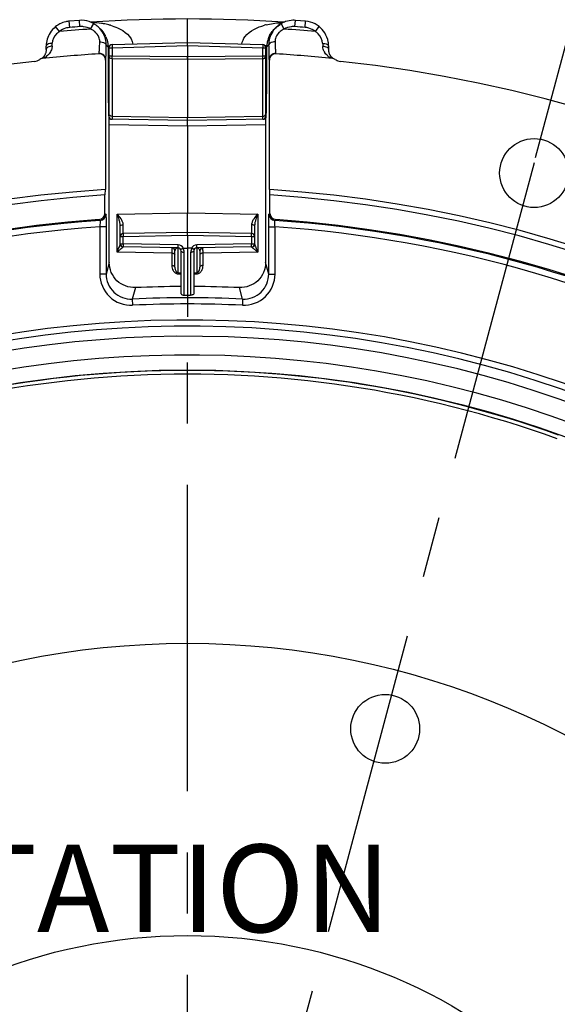
# Model space of a CAD drawing. Units: millimetres. Extents: x 0 to 594, y 0 to 420.
# Drawn here: x 459 to 481, y 279 to 318 of the extents above; entities that cross this region are included whole.
import ezdxf
from ezdxf.enums import TextEntityAlignment as Align

# ---------------------------------------------------------------- set-up
doc = ezdxf.new("R2010")
doc.units = ezdxf.units.MM
doc.header["$LTSCALE"] = 32.67
doc.linetypes.add('CENTER', pattern=[0.6, 0.375, -0.075, 0.075, -0.075])
doc.layers.get('0').update_dxf_attribs({"linetype": 'CONTINUOUS'})
doc.layers.add('7_ALL_FEATURES', color=7, linetype='CONTINUOUS')
doc.layers.add('DEFAULT_1', color=7, linetype='CENTER')
doc.styles.get("Standard").update_dxf_attribs({"font": 'txt', "width": 0.85})
doc.styles.add('TEXTSTYLE_5', font='gdt', dxfattribs={"width": 0.85})
doc.styles.add('TEXTSTYLE_6', font='txt', dxfattribs={"width": 0.6})
doc.dimstyles.new('DIMSTYLE_1', dxfattribs={"dimtxt": 3.5, "dimasz": 3.5, "dimexe": 0.18, "dimexo": 0.0625, "dimgap": 0.09, "dimtad": 0, "dimtih": 1, "dimtoh": 1, "dimdec": 1, "dimlfac": 4, "dimdsep": 46, "dimtxsty": 'STANDARD', "dimblk": '_FILLED', "dimblk1": '_FILLED', "dimblk2": '_FILLED', "dimcen": 0.09, "dimclrt": 5, "dimadec": 0, "dimazin": 0, "dimtp": 0.1, "dimtm": 0.1, "dimtfac": 1, "dimtdec": 1, "dimtofl": 0, "dimtmove": 0, "dimatfit": 3, "dimldrblk": '_FILLED', "dimfxl": 1, "dimtolj": 1, "dimarcsym": 0})
doc.dimstyles.new('DIMSTYLE_4', dxfattribs={"dimtxt": 3.5, "dimasz": 3.5, "dimexe": 0.18, "dimexo": 0.0625, "dimgap": 0.09, "dimtad": 1, "dimdec": 4, "dimlfac": 4, "dimdsep": 46, "dimtxsty": 'STANDARD', "dimblk": '_FILLED', "dimblk1": '_FILLED', "dimblk2": '_FILLED', "dimcen": 0.09, "dimclrt": 5, "dimadec": 0, "dimazin": 0, "dimtp": 0.0001, "dimtm": 0.0001, "dimtfac": 1, "dimtdec": 4, "dimtofl": 0, "dimtmove": 0, "dimatfit": 3, "dimldrblk": '_FILLED', "dimfxl": 1, "dimtolj": 1, "dimarcsym": 0})
doc.dimstyles.new('DIMSTYLE_6', dxfattribs={"dimtxt": 3.5, "dimasz": 3.5, "dimexe": 0.18, "dimexo": 0.0625, "dimgap": 0.09, "dimtad": 1, "dimtih": 1, "dimtoh": 1, "dimdec": 4, "dimlfac": 4, "dimdsep": 46, "dimtxsty": 'STANDARD', "dimblk": '_FILLED', "dimblk1": '_FILLED', "dimblk2": '_FILLED', "dimcen": 0.09, "dimclrt": 5, "dimadec": 0, "dimazin": 0, "dimtol": 1, "dimtm": 0.127, "dimtfac": 0.6, "dimtdec": 4, "dimtofl": 0, "dimtmove": 0, "dimatfit": 3, "dimldrblk": '_FILLED', "dimfxl": 1, "dimtolj": 1, "dimarcsym": 0})
doc.dimstyles.new('DIMSTYLE_8', dxfattribs={"dimtxt": 3.5, "dimasz": 3.5, "dimexe": 0.18, "dimexo": 0.0625, "dimgap": 0.09, "dimtad": 1, "dimdec": 0, "dimlfac": 4, "dimdsep": 46, "dimtxsty": 'STANDARD', "dimblk": '_FILLED', "dimblk1": '_FILLED', "dimblk2": '_FILLED', "dimcen": 0.09, "dimclrt": 5, "dimadec": 0, "dimazin": 0, "dimtfac": 1, "dimtdec": 0, "dimtofl": 0, "dimtmove": 0, "dimatfit": 3, "dimldrblk": '_FILLED', "dimfxl": 1, "dimtolj": 1, "dimarcsym": 0})
doc.dimstyles.new('DIMSTYLE_9', dxfattribs={"dimtxt": 3.5, "dimasz": 3.5, "dimexe": 0.18, "dimexo": 0.0625, "dimgap": 0.09, "dimtad": 1, "dimtih": 1, "dimtoh": 1, "dimdec": 1, "dimlfac": 4, "dimdsep": 46, "dimtxsty": 'STANDARD', "dimblk": '_FILLED', "dimblk1": '_FILLED', "dimblk2": '_FILLED', "dimcen": 0.09, "dimclrt": 5, "dimadec": 0, "dimazin": 0, "dimtfac": 1, "dimtdec": 1, "dimtofl": 0, "dimtmove": 0, "dimatfit": 3, "dimldrblk": '_FILLED', "dimfxl": 1, "dimtolj": 1, "dimarcsym": 0})

# ---------------------------------------------------------------- blocks, each defined once
blk = doc.blocks.new('*D0')
at = {"color": 2, "linetype": 'CONTINUOUS'}
for p, q in [((465.998, 327.631), (465.998, 342.229)), ((479.922, 312.947), (487.026, 339.461))]:
    blk.add_line(p, q, dxfattribs=at)
for start, end in [(88.51458, 90), (75, 76.40072)]:
    blk.add_arc((465.998, 260.984), 79.745, start, end, dxfattribs=at)
for points in [[(469.514, 341.402), (465.998, 340.729), (469.481, 339.903)], [(483.06, 338.115), (486.638, 338.012), (483.417, 339.572)]]:
    blk.add_solid(points, dxfattribs=at)
at = {"color": 5, "linetype": 'CONTINUOUS', "insert": (476.407, 341.797), "char_height": 3.5, "width": 8.28333, "attachment_point": 2, "line_spacing_factor": 0.9}
blk.add_mtext('15\\Fgdt;{\\Fgdt;~}', dxfattribs=at)
blk = doc.blocks.new('_FILLED')
at = {"color": 0, "linetype": 'BYBLOCK'}
blk.add_solid([(0, 0), (-1, 0.214), (-1, -0.214)], dxfattribs=at)
blk = doc.blocks.new('*D19')
at = {"color": 2, "linetype": 'CONTINUOUS'}
for p, q in [((373.979, 279.507), (335.502, 279.507)), ((375.779, 279.507), (373.979, 279.507)), ((415.893, 271.087), (375.779, 279.507))]:
    blk.add_line(p, q, dxfattribs=at)
at = {"color": 2, "linetype": 'CONTINUOUS', "xscale": 3.5, "yscale": 3.5, "zscale": 3.5, "rotation": 348.144924251}
blk.add_blockref('_FILLED', (415.893, 271.087), dxfattribs=at)
at = {"color": 5, "linetype": 'CONTINUOUS', "style": 'TEXTSTYLE_6', "width": 0.6}
for s, p in [(' 0', (364.739, 283.357)), ('-0,127', (369.779, 280.557))]:
    blk.add_text(s, height=2.1, dxfattribs=at).set_placement(p, align=Align.RIGHT)
at = {"color": 5, "linetype": 'CONTINUOUS', "width": 0.85}
blk.add_text('409,58', height=3.5, dxfattribs=at).set_placement((362.219, 281.257), align=Align.RIGHT)
at = {"color": 5, "linetype": 'CONTINUOUS', "style": 'TEXTSTYLE_5'}
blk.add_text('n', height=3.5, dxfattribs=at).set_placement((344.369, 281.257), align=Align.RIGHT)
blk = doc.blocks.new('*D21')
at = {"color": 2, "linetype": 'CONTINUOUS'}
for p, q in [((413.498, 310.269), (413.498, 365.146)), ((518.498, 310.269), (518.498, 365.146)), ((413.498, 363.646), (465.998, 363.646)), ((518.498, 363.646), (465.998, 363.646))]:
    blk.add_line(p, q, dxfattribs=at)
at = {"color": 2, "linetype": 'CONTINUOUS', "xscale": 3.5, "yscale": 3.5, "zscale": 3.5, "rotation": 180}
blk.add_blockref('_FILLED', (413.498, 363.646), dxfattribs=at)
at = {"color": 2, "linetype": 'CONTINUOUS', "xscale": 3.5, "yscale": 3.5, "zscale": 3.5}
blk.add_blockref('_FILLED', (518.498, 363.646), dxfattribs=at)
at = {"color": 5, "linetype": 'CONTINUOUS', "insert": (465.998, 368.021), "char_height": 3.5, "width": 8.925, "attachment_point": 2, "line_spacing_factor": 0.9}
blk.add_mtext('420', dxfattribs=at)
blk = doc.blocks.new('*D27')
at = {"color": 2, "linetype": 'CONTINUOUS'}
for p, q in [((466.123, 326.648), (482.286, 326.648)), ((484.339, 326.648), (517.288, 326.648)), ((519.228, 326.648), (559.408, 326.648)), ((557.908, 326.648), (557.908, 271.109)), ((557.908, 215.569), (557.908, 271.109)), ((505.373, 215.569), (559.408, 215.569))]:
    blk.add_line(p, q, dxfattribs=at)
at = {"color": 2, "linetype": 'CONTINUOUS', "xscale": 3.5, "yscale": 3.5, "zscale": 3.5}
for p, rotation in [((557.908, 326.648), 90), ((557.908, 215.569), 270)]:
    blk.add_blockref('_FILLED', p, dxfattribs=dict(at, rotation=rotation))
at = {"color": 5, "linetype": 'CONTINUOUS', "insert": (553.533, 271.109), "char_height": 3.5, "width": 8.925, "attachment_point": 2, "rotation": 90, "line_spacing_factor": 0.9}
blk.add_mtext('444', dxfattribs=at)
blk = doc.blocks.new('*D30')
at = {"color": 2, "linetype": 'CONTINUOUS'}
for p, q in [((416.904, 232.5), (393.844, 219.315)), ((392.044, 219.315), (364.102, 219.315)), ((393.844, 219.315), (392.044, 219.315))]:
    blk.add_line(p, q, dxfattribs=at)
at = {"color": 2, "linetype": 'CONTINUOUS', "xscale": 3.5, "yscale": 3.5, "zscale": 3.5, "rotation": 29.758572859}
blk.add_blockref('_FILLED', (416.904, 232.5), dxfattribs=at)
at = {"color": 5, "linetype": 'CONTINUOUS', "insert": (387.844, 223.69), "char_height": 3.5, "width": 19.54167, "attachment_point": 3, "line_spacing_factor": 0.9, "style": 'TEXTSTYLE_5'}
blk.add_mtext('{\\Fgdt;n}\\Ftxt;452,4', dxfattribs=at)

msp = doc.modelspace()

# ---------------------------------------------------------------- linework, layer by layer
at = {"color": 7, "linetype": 'CONTINUOUS'}
for p, q in [((461.678666, 318.427669), (461.272335, 318.395896)), ((470.724659, 318.395896), (470.318327, 318.427669)), ((462.513974, 318.088672), (462.439, 318.158305)), ((469.563461, 318.16338), (469.48302, 318.088672)), ((462.982403, 317.456869), (465.998444, 317.543626)), ((465.998497, 317.418639), (465.998497, 317.543626)), ((465.99855, 317.543626), (469.014591, 317.456869)), ((462.860997, 317.331921), (462.860997, 314.596711)), ((465.998497, 317.418639), (465.998497, 316.967643)), ((469.135997, 314.596711), (469.135997, 317.331921)), ((471.647544, 317.240247), (471.646746, 317.262742)), ((471.693292, 317.064003), (471.686256, 317.079301)), ((460.154815, 316.893197), (460.147826, 316.890993)), ((462.720765, 316.838672), (462.720765, 311.661579)), ((465.998497, 316.967643), (465.998497, 316.856783)), ((465.998497, 316.856783), (465.998497, 314.532081)), ((469.276229, 311.661579), (469.276229, 316.838672)), ((462.873497, 308.73942), (462.873497, 314.527275)), ((465.998497, 314.419109), (462.873497, 314.473656)), ((465.998497, 314.419109), (465.998497, 314.532081)), ((469.123497, 314.473656), (465.998497, 314.419109)), ((465.998497, 314.20593), (465.998497, 314.419109)), ((469.123497, 314.527275), (469.123497, 308.73942)), ((465.998497, 314.20593), (465.998497, 310.730777)), ((462.705492, 311.660597), (462.698946, 311.443215)), ((469.298047, 311.443215), (469.291502, 311.660597)), ((462.698946, 310.708862), (462.698946, 311.443215)), ((469.298047, 310.708862), (469.298047, 311.443215)), ((465.998497, 309.944109), (465.998497, 310.730777)), ((463.310997, 309.488857), (463.310997, 310.209804)), ((468.685997, 310.209804), (468.685997, 309.488857)), ((465.998497, 309.944109), (463.433815, 309.899342)), ((468.563178, 309.899342), (465.998497, 309.944109)), ((465.998497, 309.819128), (465.998497, 309.944109)), ((465.998497, 309.819128), (465.998497, 306.569109)), ((465.625706, 309.325616), (463.433815, 309.363876)), ((465.498497, 308.551264), (465.498497, 309.204999)), ((465.748497, 307.488939), (465.748497, 309.200654)), ((465.841097, 309.319715), (465.998497, 309.319109)), ((466.155859, 309.319715), (465.998497, 309.319109)), ((466.248497, 309.200654), (466.248497, 307.488939)), ((468.563178, 309.363876), (466.371286, 309.325616)), ((466.498497, 309.204999), (466.498497, 308.551264))]:
    msp.add_line(p, q, dxfattribs=at)
at = {"color": 9, "linetype": 'CONTINUOUS'}
for p, q in [((461.292699, 318.146726), (461.272335, 318.395896)), ((461.69728, 318.178363), (461.678666, 318.427669)), ((462.128003, 318.080072), (462.252909, 318.296618)), ((469.86899, 318.080072), (469.744055, 318.296669)), ((470.299714, 318.178363), (470.318327, 318.427669)), ((470.704294, 318.146726), (470.724659, 318.395896)), ((460.882564, 317.982686), (460.725498, 318.177136)), ((471.11443, 317.982686), (471.271466, 318.1771)), ((462.455163, 317.088144), (462.466434, 317.100089)), ((462.750026, 317.433378), (462.803935, 317.383239)), ((462.803935, 317.383239), (462.823618, 317.364941)), ((462.822861, 317.403596), (462.885524, 317.406019)), ((462.823596, 317.371365), (462.823618, 316.526854)), ((462.823618, 317.364941), (462.865608, 317.364941)), ((462.860997, 317.331921), (462.983815, 317.331921)), ((462.983815, 317.331921), (465.998497, 317.418639)), ((462.983815, 317.331921), (462.983815, 316.999574)), ((465.998497, 317.418639), (469.013178, 317.331921)), ((469.013178, 316.999574), (469.013178, 317.331921)), ((469.013178, 317.331921), (469.135997, 317.331921)), ((469.174199, 317.403594), (469.111474, 317.406014)), ((469.173375, 317.364941), (469.131385, 317.364941)), ((469.193058, 317.383225), (469.173375, 317.364941)), ((469.246968, 317.433306), (469.193058, 317.383225)), ((469.530559, 317.10009), (469.541831, 317.088144)), ((462.720765, 316.838672), (462.731979, 316.850609)), ((462.983815, 316.999574), (462.860997, 316.999574)), ((465.998497, 316.967643), (462.983815, 316.999574)), ((462.983815, 316.888715), (462.983815, 314.584726)), ((465.998497, 316.856783), (462.983815, 316.888715)), ((469.013178, 316.999574), (465.998497, 316.967643)), ((469.013178, 316.888715), (465.998497, 316.856783)), ((469.135997, 316.999574), (469.013178, 316.999574)), ((469.013178, 314.584726), (469.013178, 316.888715)), ((469.265015, 316.850609), (469.276229, 316.838672)), ((462.823618, 316.526854), (462.860997, 316.526854)), ((469.173375, 316.526854), (469.135997, 316.526854)), ((462.837989, 314.908995), (462.838462, 314.889665)), ((469.158532, 314.889663), (469.159005, 314.909031)), ((462.858528, 314.526684), (462.863756, 314.526891)), ((462.863756, 314.526891), (462.873497, 314.527275)), ((465.998497, 314.532081), (462.983815, 314.584726)), ((462.983815, 314.584726), (462.983815, 314.47173)), ((469.013178, 314.584726), (465.998497, 314.532081)), ((469.013178, 314.47173), (469.013178, 314.584726)), ((469.123497, 314.527275), (469.133237, 314.526891)), ((469.133237, 314.526891), (469.138465, 314.526684)), ((462.873497, 314.260458), (465.998497, 314.20593)), ((465.998497, 314.20593), (469.123497, 314.260459)), ((462.466635, 310.459524), (462.503632, 310.42487)), ((462.698946, 310.708862), (462.736114, 310.67422)), ((463.188178, 310.681723), (465.998497, 310.730777)), ((463.188178, 309.154984), (463.188178, 310.681723)), ((465.998497, 310.730777), (468.808815, 310.681723)), ((468.808815, 310.681723), (468.808815, 309.154984)), ((469.260879, 310.67422), (469.298047, 310.708862)), ((469.493362, 310.42487), (469.530358, 310.459524)), ((462.494728, 310.173663), (462.494728, 308.281725)), ((462.74469, 310.173663), (462.494728, 310.173663)), ((462.74469, 310.173663), (462.74469, 308.281326)), ((469.252304, 308.281337), (469.252304, 310.173663)), ((469.252304, 310.173663), (469.502266, 310.173663)), ((469.502266, 308.281725), (469.502266, 310.173663)), ((463.433815, 309.774361), (463.310997, 309.774361)), ((465.998497, 309.819128), (463.433815, 309.774361)), ((463.433815, 309.488857), (463.433815, 309.774361)), ((468.563178, 309.774361), (465.998497, 309.819128)), ((468.563178, 309.774361), (468.563178, 309.488857)), ((468.685997, 309.774361), (468.563178, 309.774361)), ((463.310997, 309.488857), (463.433815, 309.488857)), ((465.625678, 309.450598), (463.433815, 309.488857)), ((465.621325, 309.321191), (465.621315, 309.320004)), ((465.621331, 308.337431), (465.621315, 309.320004)), ((465.662752, 309.319281), (465.621315, 309.320004)), ((466.375678, 309.320004), (466.334418, 309.319284)), ((468.563178, 309.488857), (466.371315, 309.450598)), ((466.375678, 309.320004), (466.375662, 308.337431)), ((466.375668, 309.321191), (466.375678, 309.320004)), ((468.563178, 309.488857), (468.685997, 309.488857)), ((465.375678, 309.116801), (463.188178, 309.154984)), ((465.375678, 309.116801), (465.375678, 308.622961)), ((465.871315, 307.43612), (465.871315, 309.147816)), ((466.125678, 309.147816), (466.125678, 307.43612)), ((468.808815, 309.154984), (466.621315, 309.116801)), ((466.621315, 308.622961), (466.621315, 309.116801)), ((462.873497, 308.73942), (462.74469, 308.281326)), ((469.252304, 308.281337), (469.123497, 308.73942)), ((462.74469, 308.281725), (462.494728, 308.281725)), ((465.621315, 308.289824), (465.748497, 308.287931)), ((465.621331, 308.337431), (465.748497, 308.335538)), ((466.248497, 308.335538), (466.375662, 308.337431)), ((466.248497, 308.287931), (466.375678, 308.289824)), ((469.252304, 308.281725), (469.502266, 308.281725)), ((463.916591, 307.739541), (463.790709, 307.281321)), ((468.206285, 307.281321), (468.080403, 307.739541)), ((463.790709, 307.281321), (463.80249, 307.032066)), ((465.871315, 307.43612), (465.998497, 307.435182)), ((465.998497, 307.435182), (466.125678, 307.43612)), ((468.206285, 307.281321), (468.194504, 307.032066))]:
    msp.add_line(p, q, dxfattribs=at)
at = {"color": 7, "linetype": 'CONTINUOUS'}
for points in [[(460.314099, 317.087162), (460.306184, 317.069237), (460.2979, 317.052379), (460.289351, 317.036575), (460.2806, 317.021756), (460.271716, 317.007881), (460.262783, 316.994931), (460.253864, 316.98287), (460.245015, 316.971662), (460.236299, 316.961282), (460.227782, 316.951709), (460.219518, 316.942913), (460.211552, 316.934864), (460.203926, 316.927533), (460.196696, 316.920898), (460.1899, 316.914931), (460.183561, 316.909602), (460.177697, 316.904872), (460.172381, 316.900748), (460.167727, 316.897274)], [(460.350243, 317.262817), (460.349784, 317.246747), (460.347808, 317.220035), (460.344498, 317.194591), (460.340056, 317.170544), (460.334666, 317.147886), (460.328454, 317.126449), (460.321551, 317.106199), (460.314099, 317.087162)], [(471.686256, 317.079301), (471.679501, 317.095529), (471.673098, 317.112731), (471.667121, 317.130993), (471.661674, 317.150354), (471.656865, 317.170869), (471.652802, 317.19267), (471.649637, 317.215786), (471.647544, 317.240247)], [(471.738575, 316.988903), (471.730886, 316.999629), (471.723196, 317.011033), (471.715546, 317.023141), (471.707978, 317.035987), (471.700545, 317.049592), (471.693292, 317.064003)], [(471.829158, 316.897389), (471.826095, 316.899668), (471.821107, 316.903513), (471.815654, 316.90787), (471.809778, 316.912739), (471.803494, 316.918148), (471.796929, 316.924025), (471.790146, 316.930351), (471.783152, 316.937158), (471.775992, 316.944451), (471.768714, 316.952226), (471.76133, 316.960512), (471.753829, 316.969368), (471.74623, 316.978828), (471.738575, 316.988903)]]:
    msp.add_lwpolyline(points, dxfattribs=at)
at = {"color": 9, "linetype": 'CONTINUOUS'}
for points in [[(462.82286, 317.403596), (462.823091, 317.397136), (462.82328, 317.390682), (462.823427, 317.384235), (462.823532, 317.377796), (462.823596, 317.371365)], [(469.173375, 316.526854), (469.173398, 317.371365), (469.173462, 317.377796), (469.173567, 317.384235), (469.173714, 317.390682), (469.173903, 317.397136), (469.174134, 317.403596)]]:
    msp.add_lwpolyline(points, dxfattribs=at)
at = {"color": 7, "linetype": 'CONTINUOUS'}
for centre, radius in [((479.865374, 312.321), 1.379582), ((465.998497, 260.569109), 32.94), ((473.908007, 290.087802), 1.375), ((465.998497, 260.569109), 21.25)]:
    msp.add_circle(centre, radius, dxfattribs=at)
for centre, radius, start, end in [((461.355273, 317.397051), 1.002542, 116.9284536, 128.9144555), ((461.355113, 317.395728), 1.003648, 102.7387051, 116.8861311), ((461.354135, 317.39741), 1.001793, 94.6822465, 102.7053675), ((461.751203, 317.42542), 1.005342, 60.0631796, 71.4357906), ((465.998497, 260.569109), 57.914754, 86.17815997, 93.82184028), ((461.750054, 317.42607), 1.005353, 47.1696021, 59.9879339), ((470.246452, 317.426752), 1.004519, 120.0074253, 130.7696517), ((470.245791, 317.425418), 1.005345, 108.5633583, 119.9367952), ((470.244742, 317.425032), 1.005377, 91.4707374, 108.4996813), ((470.244083, 317.431927), 0.998468, 85.7352093, 91.443072), ((470.640711, 317.395243), 1.004583, 51.105512, 62.4811998), ((461.75384, 317.431734), 0.998626, 28.9527004, 47.1079465), ((461.874317, 317.400254), 0.939725, 47.1017089, 48.0157697), ((461.876668, 317.402782), 0.936272, 45.4766555, 47.1018207), ((461.871241, 317.397485), 0.943854, 41.0985105, 45.4672634), ((461.866286, 317.392997), 0.950539, 35.9260871, 41.1060028), ((461.767186, 317.440174), 0.982863, 359.6038871, 28.8988515), ((461.85144, 317.38251), 0.968713, 26.9788236, 35.9131385), ((470.230442, 317.440015), 0.983497, 146.6213698, 180.3907859), ((470.24221, 317.432296), 0.99757, 132.8742798, 146.6230124), ((470.119869, 317.403272), 0.935603, 132.898037, 134.841424), ((470.115062, 317.409129), 0.92803, 122.8089854, 129.5948979), ((470.244458, 317.428979), 1.001531, 130.7664851, 132.8394507), ((470.111463, 317.414484), 0.921579, 115.701891, 122.8012743), ((461.832097, 317.372914), 0.990305, 23.7208978, 26.9658942), ((470.207152, 317.362399), 1.03384, 170.4490607, 177.7162161), ((470.203489, 317.364344), 1.029906, 166.9745914, 170.5219396), ((470.166163, 317.372098), 0.991793, 156.2438047, 166.9250578), ((470.164568, 317.373092), 0.989932, 152.9687685, 156.2592338), ((470.637583, 317.394087), 1.007753, 0.4162402, 9.8302665), ((465.998497, 260.569109), 56.629996, 93.5873352, 95.8796964), ((412.303271, 317.812005), 48.050167, 359.3415902, 359.510392), ((462.470821, 316.83869), 0.249944, 359.9957227, 93.5916125), ((461.832906, 317.365004), 0.990706, 2.2324941, 4.2542083), ((462.98601, 317.331909), 0.125014, 91.654209, 179.9945543), ((469.010983, 317.331909), 0.125014, 0.0054456, 88.3457911), ((469.526173, 316.83869), 0.249944, 86.4083875, 180.0042773), ((465.998497, 260.569109), 56.629996, 84.1203033, 86.4126648), ((519.693474, 317.812002), 48.049918, 180.4896075, 180.6584103), ((465.998497, 260.569109), 56.552365, 96.2158384, 83.7841616), ((460.22328, 316.649878), 0.252644, 95.8982415, 122.2861052), ((471.773714, 316.649882), 0.252641, 57.713902, 84.101713), ((472.176242, 317.286945), 0.50098, 237.6965467, 246.3490554), ((472.175572, 317.285358), 0.499257, 246.3463971, 250.6610856), ((472.17616, 317.287688), 0.501651, 250.6858859, 263.762689), ((463.846118, 314.526565), 0.98759, 175.9262286, 179.9930948), ((462.985994, 314.596711), 0.125, 180, 269.001049), ((469.010997, 314.596714), 0.125, 270.9999818, 359.9989569), ((468.15081, 314.526646), 0.987583, 0.0021849, 4.0688229), ((465.998497, 260.569109), 51.1975, 93.6877899, 86.3122101), ((465.998497, 260.569109), 50.980999, 93.7108449, 86.2891551), ((465.998497, 260.569109), 50.015273, 94.0493492, 85.9506508), ((462.449074, 310.708778), 0.249872, 274.0301205, 0.0192288), ((469.547919, 310.708778), 0.249872, 179.9807712, 265.9698795), ((463.435997, 309.774361), 0.125, 91, 180), ((468.560997, 309.774361), 0.125, 0, 89), ((463.435997, 309.488857), 0.125, 180, 269), ((465.373497, 309.204999), 0.125, 0, 89), ((465.623497, 309.200636), 0.125, 359.9981473, 88.987396), ((466.373497, 309.200636), 0.125, 91.013227, 179.9917731), ((466.623497, 309.204999), 0.125, 91.0000371, 180.0000006), ((468.560997, 309.488856), 0.125, 271.0000024, 0.0001398), ((465.998497, 260.569109), 47.213194, 90.3033995, 92.5263205), ((465.998497, 260.569109), 47.213194, 87.4736795, 89.6966005)]:
    msp.add_arc(centre, radius, start, end, dxfattribs=at)
at = {"color": 9, "linetype": 'CONTINUOUS'}
for centre, radius, start, end in [((462.080305, 314.872911), 3.469381, 87.9752199, 88.5764461), ((462.090239, 315.059637), 3.282423, 81.7955056, 88.0333608), ((462.124016, 315.315825), 3.024038, 80.2183533, 81.7362272), ((462.166262, 315.548497), 2.787572, 75.7381282, 80.2615739), ((462.223237, 315.780245), 2.548931, 74.174269, 75.6960109), ((469.776733, 315.769122), 2.560446, 104.1620558, 105.6772576), ((469.914757, 314.924896), 3.417361, 91.9489051, 93.5341334), ((469.916738, 314.871426), 3.470868, 91.4229833, 91.9515702), ((465.998497, 260.569109), 57.641058, 93.85020572, 95.09198785), ((461.354288, 317.396701), 0.75255, 94.6942947, 107.691763), ((465.998497, 260.569109), 57.769598, 94.26989005, 94.67237786), ((461.752973, 317.427446), 0.752979, 82.8162537, 94.241701), ((461.812851, 317.382811), 0.765176, 60.7370563, 65.6776516), ((470.112385, 317.488938), 0.636741, 129.7405471, 135.1676126), ((465.998497, 260.569109), 57.641058, 84.90801227, 86.14979433), ((470.24402, 317.427448), 0.752977, 85.7582686, 97.1829291), ((465.998497, 260.569109), 57.769598, 85.32762214, 85.73010995), ((470.642834, 317.397665), 0.751579, 73.8126589, 85.3094443), ((430.998306, 318.527578), 29.61032, 357.8137474, 358.033568), ((500.998692, 318.527579), 29.610324, 181.966432, 182.1862526), ((462.482, 316.850608), 0.249974, 0.0004363, 93.5713235), ((469.514992, 316.850593), 0.249977, 86.4285887, 179.9962067), ((471.874482, 317.415778), 0.464901, 182.1912849, 184.1190789), ((471.958217, 317.444448), 0.55413, 207.7737268, 210.0773177), ((471.965781, 317.44881), 0.562862, 210.0756928, 211.626865), ((472.056611, 317.522231), 0.679707, 232.1109329, 237.9381756), ((480.556489, 315.327276), 17.723431, 181.4148416, 181.7196442), ((473.321314, 315.106331), 10.484885, 181.6992838, 182.2540949), ((458.432277, 315.114387), 10.728419, 357.7847842, 358.2964007), ((451.439181, 315.327318), 17.724755, 358.2804376, 358.5851238), ((467.950645, 314.893194), 5.109989, 182.2346132, 183.0101314), ((465.4496, 314.76255), 2.605534, 183.0293264, 183.7254759), ((467.693011, 314.687833), 1.457483, 355.4098318, 356.2792768), ((465.998497, 260.569109), 49.978105, 94.0098474, 146.7134672), ((462.486138, 310.674233), 0.249976, 274.0128594, 359.997045), ((469.510855, 310.674233), 0.249976, 180.0030012, 265.9871514), ((465.998497, 260.569109), 49.978105, 37.2955265, 85.9901526), ((465.998497, 260.569109), 49.728143, 94.040321, 146.7132856), ((465.998497, 260.569109), 49.728143, 37.2955265, 85.959679), ((463.434861, 309.488365), 0.123864, 180.0183568, 186.4552275), ((463.436892, 309.488571), 0.125906, 186.444408, 189.9107513), ((463.437332, 309.488645), 0.126352, 189.9095419, 192.74521), ((463.437019, 309.488571), 0.12603, 192.7435258, 196.9384983), ((463.435971, 309.488421), 0.124989, 196.9408481, 268.9912377), ((465.617477, 309.1965), 0.12334, 110.4606267, 113.0397363), ((465.618516, 309.19331), 0.126691, 96.2695868, 110.396874), ((465.618935, 309.189798), 0.130228, 88.9526454, 96.2838326), ((465.621296, 309.200604), 0.250032, 28.4493332, 88.9958075), ((465.621243, 309.147786), 0.250072, 0.006852, 40.8860118), ((466.375753, 309.147786), 0.250074, 139.1141224, 179.9929939), ((466.375697, 309.200603), 0.250033, 91.0042396, 151.5505948), ((466.37967, 309.196916), 0.122896, 67.2476431, 70.1546154), ((468.561018, 309.488415), 0.12499, 271.0110738, 343.1231732), ((468.559954, 309.488572), 0.126049, 343.1254123, 347.2719418), ((468.559651, 309.488644), 0.126361, 347.2703093, 350.1514076), ((468.560096, 309.488569), 0.125909, 350.1502589, 353.5583043), ((468.56212, 309.488364), 0.123875, 353.5474248, 359.9819434), ((465.998497, 260.569109), 46.764357, 87.2940082, 92.7059918), ((465.998497, 260.569109), 46.514824, 87.2940082, 92.7059918), ((465.998497, 260.569109), 45.870674, 60.0117384, 144.3287122), ((465.998497, 260.569109), 45.620712, 60.0117384, 144.6976205), ((465.998497, 260.569109), 45.218941, 60.0117384, 144.3328589), ((465.998497, 260.569109), 44.469055, 60.0117384, 144.7065493), ((465.998497, 260.569109), 43.856166, 70.215169, 115.3832574), ((465.998497, 260.569109), 43.705347, 70.2151768, 115.3832525)]:
    msp.add_arc(centre, radius, start, end, dxfattribs=at)
at = {"color": 7, "linetype": 'CONTINUOUS'}
for points in [[(462.071271, 318.378452), (461.946239, 318.420439), (461.810185, 318.437459), (461.678659, 318.42763)], [(471.104868, 318.286166), (470.987915, 318.347096), (470.856193, 318.385105), (470.724758, 318.395849)], [(460.504206, 317.927), (460.407597, 317.772256), (460.352912, 317.583829), (460.351684, 317.401408)], [(460.725517, 318.177113), (460.638923, 318.107154), (460.563161, 318.02143), (460.504206, 317.927)], [(471.492787, 317.927), (471.433832, 318.021431), (471.358071, 318.107155), (471.271477, 318.177113)], [(471.63054, 317.566141), (471.608591, 317.693009), (471.560972, 317.817785), (471.492787, 317.927)], [(459.875337, 316.789007), (459.950155, 316.797156), (460.024872, 316.823268), (460.088476, 316.863502)], [(465.841097, 309.319715), (465.830471, 309.319759), (465.819198, 309.317283), (465.810301, 309.311473)], [(466.186693, 309.311473), (466.177795, 309.317284), (466.166522, 309.319759), (466.155895, 309.319715)]]:
    msp.add_open_spline(points, degree=3, dxfattribs=at)
at = {"color": 9, "linetype": 'CONTINUOUS'}
for points in [[(469.15028, 318.251749), (469.331319, 318.297454), (469.517738, 318.324238), (469.7041, 318.335758)], [(461.125591, 318.113659), (461.03793, 318.085659), (460.954151, 318.040511), (460.882564, 317.982686)], [(462.128003, 318.080072), (462.042422, 318.129389), (461.945133, 318.162161), (461.847135, 318.174514)], [(462.289125, 317.980708), (462.257288, 318.006911), (462.222847, 318.03017), (462.186883, 318.05034)], [(462.455147, 317.762266), (462.419895, 317.846656), (462.359741, 317.922588), (462.289125, 317.980708)], [(469.660826, 317.937863), (469.608933, 317.885627), (469.565626, 317.8224), (469.538446, 317.753969)], [(469.86899, 318.080072), (469.810496, 318.053609), (469.754663, 318.019619), (469.705309, 317.978558)], [(470.14987, 318.174516), (470.051868, 318.162163), (469.954574, 318.129391), (469.86899, 318.080072)], [(471.114429, 317.982686), (471.037758, 318.04458), (470.94699, 318.091981), (470.852359, 318.119447)], [(462.491842, 317.566904), (462.49379, 317.633134), (462.480687, 317.701126), (462.455147, 317.762266)], [(469.538446, 317.753969), (469.515066, 317.695107), (469.503356, 317.630213), (469.505151, 317.566904)], [(460.558227, 317.252071), (460.536433, 317.19189), (460.502707, 317.135258), (460.461836, 317.086)], [(460.587073, 317.398002), (460.585187, 317.348453), (460.57511, 317.298693), (460.558227, 317.252071)], [(471.467926, 317.186234), (471.436195, 317.246492), (471.415672, 317.314459), (471.410782, 317.382385)], [(471.73812, 316.922368), (471.723551, 316.929427), (471.709531, 316.93762), (471.6958, 316.946196)]]:
    msp.add_open_spline(points, degree=3, dxfattribs=at)
for points, knots in [([(460.882564, 317.982686), (460.84156, 317.955761), (460.693782, 317.839548), (460.596038, 317.650788), (460.591188, 317.511531)], [0, 0, 0, 0, 0.260375642, 1, 1, 1, 1]), ([(462.918362, 318.232561), (463.014015, 318.205435), (463.381952, 318.081701), (463.783306, 317.778654), (463.81888, 317.481091)], [0, 0, 0, 0, 0.249119021, 1, 1, 1, 1]), ([(468.178112, 317.481083), (468.190913, 317.588206), (468.378952, 317.976269), (468.795246, 318.152998), (469.084853, 318.234317)], [0, 0, 0, 0, 0.263974986, 1, 1, 1, 1]), ([(471.405805, 317.511531), (471.400956, 317.650788), (471.303212, 317.839548), (471.155434, 317.955761), (471.11443, 317.982686)], [0, 0, 0, 0, 0.739624353, 1, 1, 1, 1]), ([(460.591187, 317.511547), (460.559975, 317.511186), (460.478285, 317.504921), (460.349571, 317.460614), (460.351701, 317.401408)], [0, 0, 0, 0, 0.345063843, 1, 1, 1, 1]), ([(462.466437, 317.100089), (462.475509, 317.107772), (462.467583, 317.159469), (462.484149, 317.243979), (462.48451, 317.391951), (462.489979, 317.503292), (462.491842, 317.566904)], [0, 0, 0, 0, 0.07624377, 0.277559186, 0.591871804, 1, 1, 1, 1]), ([(462.491842, 317.566905), (462.524389, 317.567221), (462.6181, 317.560743), (462.748193, 317.501032), (462.750059, 317.433282)], [0, 0, 0, 0, 0.324432571, 1, 1, 1, 1]), ([(469.505151, 317.566901), (469.472608, 317.567217), (469.378903, 317.560737), (469.248838, 317.501024), (469.246967, 317.433282)], [0, 0, 0, 0, 0.324435422, 1, 1, 1, 1]), ([(469.505151, 317.566904), (469.507012, 317.503294), (469.512486, 317.39196), (469.512839, 317.243985), (469.52942, 317.159486), (469.521474, 317.107768), (469.530555, 317.10009)], [0, 0, 0, 0, 0.408113222, 0.722415939, 0.923734459, 1, 1, 1, 1]), ([(471.405806, 317.511536), (471.437014, 317.511177), (471.518701, 317.504914), (471.647386, 317.460611), (471.645271, 317.401408)], [0, 0, 0, 0, 0.34505114, 1, 1, 1, 1]), ([(460.461836, 317.086), (460.443067, 317.063378), (460.379924, 316.999097), (460.307031, 316.94058), (460.250168, 316.91847)], [0, 0, 0, 0, 0.325142023, 1, 1, 1, 1]), ([(460.353345, 317.283275), (460.352378, 317.279926), (460.350876, 317.273156), (460.350294, 317.266244), (460.350246, 317.262817)], [0, 0, 0, 0, 0.504288334, 1, 1, 1, 1]), ([(460.587073, 317.398002), (460.559414, 317.397418), (460.474135, 317.38854), (460.370369, 317.34226), (460.353345, 317.283275)], [0, 0, 0, 0, 0.310640823, 1, 1, 1, 1]), ([(462.982402, 317.456869), (462.981588, 317.456818), (462.982708, 317.451858), (462.98132, 317.446484), (462.981989, 317.434158), (462.981831, 317.419201), (462.982212, 317.400376), (462.982747, 317.370999), (462.983357, 317.347849), (462.983815, 317.331921)], [0, 0, 0, 0, 0.019569195, 0.076623282, 0.169030601, 0.29340205, 0.444803911, 0.617569865, 1, 1, 1, 1]), ([(469.014592, 317.456869), (469.015406, 317.456818), (469.014285, 317.451858), (469.015674, 317.446484), (469.015005, 317.434158), (469.015163, 317.419201), (469.014782, 317.400376), (469.014246, 317.370999), (469.013636, 317.347849), (469.013178, 317.331921)], [0, 0, 0, 0, 0.019569194, 0.076623281, 0.1690306, 0.293402047, 0.444803909, 0.617569864, 1, 1, 1, 1]), ([(471.40992, 317.397997), (471.437579, 317.397413), (471.522858, 317.388536), (471.626621, 317.342258), (471.643649, 317.283274)], [0, 0, 0, 0, 0.310637846, 1, 1, 1, 1]), ([(471.63918, 316.985805), (471.625452, 316.996461), (471.567288, 317.045105), (471.517168, 317.103877), (471.486515, 317.153654)], [0, 0, 0, 0, 0.2291534, 1, 1, 1, 1]), ([(471.643649, 317.283274), (471.64462, 317.279913), (471.646126, 317.273119), (471.646706, 317.266181), (471.646751, 317.262742)], [0, 0, 0, 0, 0.504295684, 1, 1, 1, 1]), ([(462.983815, 316.888715), (462.952794, 316.889195), (462.890615, 316.910138), (462.860997, 316.971048), (462.860997, 316.999574)], [0, 0, 0, 0, 0.520977812, 1, 1, 1, 1]), ([(462.983815, 316.888715), (462.983665, 316.89526), (462.983253, 316.932214), (462.983493, 316.969169), (462.983815, 316.999574)], [0, 0, 0, 0, 0.177175386, 1, 1, 1, 1]), ([(469.013178, 316.888715), (469.0442, 316.889195), (469.106379, 316.910138), (469.135997, 316.971048), (469.135997, 316.999574)], [0, 0, 0, 0, 0.520977812, 1, 1, 1, 1]), ([(469.013178, 316.888715), (469.013328, 316.89526), (469.01374, 316.932214), (469.0135, 316.969169), (469.013178, 316.999574)], [0, 0, 0, 0, 0.177175386, 1, 1, 1, 1]), ([(462.823618, 316.526854), (462.823629, 316.371354), (462.824917, 315.83205), (462.828778, 315.292697), (462.837989, 314.908995)], [0, 0, 0, 0, 0.288331097, 1, 1, 1, 1]), ([(469.159005, 314.909031), (469.161559, 315.015439), (469.171047, 315.554666), (469.173343, 316.093991), (469.173375, 316.526854)], [0, 0, 0, 0, 0.197364037, 1, 1, 1, 1]), ([(462.849572, 314.593253), (462.849967, 314.587236), (462.85131, 314.568807), (462.852773, 314.550344), (462.854774, 314.53805)], [0, 0, 0, 0, 0.326186193, 1, 1, 1, 1]), ([(462.854774, 314.53805), (462.855244, 314.535163), (462.85592, 314.532112), (462.857408, 314.526615), (462.858528, 314.526684)], [0, 0, 0, 0, 0.722623007, 1, 1, 1, 1]), ([(462.983815, 314.584702), (462.952793, 314.585183), (462.890608, 314.606118), (462.860997, 314.667035), (462.860997, 314.695562)], [0, 0, 0, 0, 0.520974103, 1, 1, 1, 1]), ([(469.013178, 314.584702), (469.0442, 314.585183), (469.106386, 314.606118), (469.135997, 314.667035), (469.135997, 314.695562)], [0, 0, 0, 0, 0.520974078, 1, 1, 1, 1]), ([(469.138465, 314.526684), (469.142353, 314.526444), (469.141439, 314.550188), (469.144913, 314.560021), (469.145819, 314.571194)], [0, 0, 0, 0, 0.257883996, 1, 1, 1, 1]), ([(469.147422, 314.593252), (469.147905, 314.600596), (469.150033, 314.636059), (469.151577, 314.671554), (469.152678, 314.6997)], [0, 0, 0, 0, 0.207146733, 1, 1, 1, 1]), ([(462.503632, 310.42487), (462.509845, 310.422061), (462.500018, 310.387955), (462.507611, 310.343603), (462.499392, 310.262772), (462.496942, 310.205265), (462.494728, 310.173663)], [0, 0, 0, 0, 0.081314482, 0.299847177, 0.622236642, 1, 1, 1, 1]), ([(463.431345, 310.247652), (463.431417, 310.290202), (463.408677, 310.375766), (463.327686, 310.524198), (463.245906, 310.622241), (463.188178, 310.681723)], [0, 0, 0, 0, 0.251933008, 0.509225648, 1, 1, 1, 1]), ([(463.310997, 310.209805), (463.310997, 310.253152), (463.298839, 310.338187), (463.257683, 310.496135), (463.216685, 310.609083), (463.188178, 310.681723)], [0, 0, 0, 0, 0.265547021, 0.521963793, 1, 1, 1, 1]), ([(468.808815, 310.681723), (468.751088, 310.622241), (468.669307, 310.524198), (468.588317, 310.375765), (468.565576, 310.290202), (468.565649, 310.247652)], [0, 0, 0, 0, 0.49077534, 0.748067639, 1, 1, 1, 1]), ([(468.808815, 310.681723), (468.780308, 310.609083), (468.739311, 310.496135), (468.698155, 310.338187), (468.685997, 310.253152), (468.685997, 310.209805)], [0, 0, 0, 0, 0.478036562, 0.734453223, 1, 1, 1, 1]), ([(469.502266, 310.173663), (469.500052, 310.205285), (469.497596, 310.262813), (469.489382, 310.34368), (469.496968, 310.388016), (469.487184, 310.42207), (469.493362, 310.42487)], [0, 0, 0, 0, 0.378000836, 0.700406831, 0.91911645, 1, 1, 1, 1]), ([(463.310997, 310.209802), (463.310997, 310.215411), (463.322833, 310.228457), (463.363587, 310.242914), (463.402631, 310.247328), (463.431345, 310.247652)], [0, 0, 0, 0, 0.127881334, 0.345241538, 1, 1, 1, 1]), ([(463.433815, 309.899342), (463.433287, 309.899338), (463.433814, 309.902622), (463.432837, 309.906113), (463.432976, 309.914474), (463.43254, 309.92491), (463.432366, 309.938696), (463.432014, 309.962521), (463.431721, 309.998995), (463.431451, 310.049948), (463.4313, 310.109621), (463.431256, 310.176493), (463.431303, 310.223315), (463.431345, 310.247652)], [0, 0, 0, 0, 0.004551131, 0.017920065, 0.040092253, 0.070951582, 0.110289215, 0.157880982, 0.276578003, 0.424117788, 0.596788299, 0.79042441, 1, 1, 1, 1]), ([(468.565649, 310.247652), (468.56569, 310.223315), (468.565737, 310.176493), (468.565694, 310.109621), (468.565543, 310.049948), (468.565273, 309.998995), (468.564979, 309.962521), (468.564628, 309.938696), (468.564454, 309.92491), (468.564018, 309.914474), (468.564156, 309.906113), (468.56318, 309.902622), (468.563707, 309.899338), (468.563178, 309.899342)], [0, 0, 0, 0, 0.20957559, 0.403211701, 0.575882212, 0.723421997, 0.842119018, 0.889710784, 0.929048417, 0.959907746, 0.982079936, 0.995448873, 1, 1, 1, 1]), ([(468.685997, 310.209802), (468.685997, 310.215411), (468.674161, 310.228457), (468.633407, 310.242914), (468.594363, 310.247328), (468.565649, 310.247652)], [0, 0, 0, 0, 0.127881884, 0.345242533, 1, 1, 1, 1]), ([(463.433815, 309.899342), (463.433002, 309.899328), (463.434064, 309.894298), (463.432613, 309.889007), (463.433145, 309.876641), (463.432817, 309.861699), (463.432986, 309.842861), (463.433189, 309.813469), (463.433537, 309.790302), (463.433815, 309.774361)], [0, 0, 0, 0, 0.019525552, 0.076479933, 0.168879361, 0.293232417, 0.444659995, 0.617436483, 1, 1, 1, 1]), ([(468.563178, 309.774361), (468.563456, 309.7903), (468.563805, 309.813465), (468.564008, 309.842857), (468.564176, 309.861696), (468.563849, 309.876639), (468.56438, 309.889006), (468.562929, 309.894298), (468.563992, 309.899328), (468.563178, 309.899342)], [0, 0, 0, 0, 0.382520201, 0.555300387, 0.706743579, 0.831109345, 0.923515227, 0.980472096, 1, 1, 1, 1]), ([(463.188178, 309.154984), (463.201165, 309.188324), (463.226808, 309.251954), (463.263802, 309.341752), (463.291204, 309.409868), (463.306538, 309.457433), (463.310997, 309.478745), (463.310997, 309.488322)], [0, 0, 0, 0, 0.30153908, 0.578022953, 0.818871902, 0.919290899, 1, 1, 1, 1]), ([(463.188178, 309.154984), (463.214378, 309.181745), (463.253904, 309.219494), (463.307042, 309.265612), (463.343345, 309.295276), (463.375958, 309.320498), (463.400349, 309.338263), (463.416233, 309.349738), (463.425214, 309.355862), (463.430185, 309.360176), (463.433717, 309.362383), (463.43377, 309.363451)], [0, 0, 0, 0, 0.348269634, 0.507753192, 0.654281114, 0.784071701, 0.891411435, 0.93407599, 0.967533877, 0.990051459, 1, 1, 1, 1]), ([(463.433815, 309.488857), (463.433537, 309.472916), (463.433189, 309.449749), (463.432986, 309.420357), (463.432817, 309.401519), (463.433145, 309.386577), (463.432613, 309.374211), (463.434064, 309.36892), (463.433002, 309.36389), (463.433815, 309.363876)], [0, 0, 0, 0, 0.382563518, 0.555340005, 0.706767583, 0.831120639, 0.923520067, 0.980474448, 1, 1, 1, 1]), ([(465.375678, 309.32998), (465.375979, 309.329973), (465.375398, 309.328066), (465.376045, 309.326055), (465.375749, 309.321194), (465.376009, 309.311944), (465.375897, 309.295635), (465.375982, 309.271387), (465.375934, 309.240681), (465.375869, 309.188465), (465.375761, 309.146504), (465.375678, 309.116801)], [0, 0, 0, 0, 0.004236212, 0.016878689, 0.03789928, 0.067223323, 0.150325262, 0.264996835, 0.409596748, 0.582006979, 1, 1, 1, 1]), ([(465.569206, 309.310001), (465.545519, 309.299926), (465.509342, 309.268015), (465.498497, 309.223304), (465.498497, 309.204999)], [0, 0, 0, 0, 0.584403853, 1, 1, 1, 1]), ([(465.625678, 309.325617), (465.624863, 309.325631), (465.625929, 309.330661), (465.624475, 309.335956), (465.625009, 309.348319), (465.62468, 309.363259), (465.624849, 309.382096), (465.625052, 309.41149), (465.6254, 309.434659), (465.625678, 309.450598)], [0, 0, 0, 0, 0.019558278, 0.076468525, 0.168956772, 0.293198928, 0.444602895, 0.61748042, 1, 1, 1, 1]), ([(465.748497, 309.200636), (465.748497, 309.183458), (465.782304, 309.16136), (465.825311, 309.150838), (465.855531, 309.147933), (465.871315, 309.147816)], [0, 0, 0, 0, 0.367227218, 0.662550601, 1, 1, 1, 1]), ([(466.248497, 309.200636), (466.248497, 309.183458), (466.21469, 309.16136), (466.171683, 309.150838), (466.141463, 309.147933), (466.125678, 309.147816)], [0, 0, 0, 0, 0.36722723, 0.662550617, 1, 1, 1, 1]), ([(466.371315, 309.325617), (466.37213, 309.325631), (466.371064, 309.330661), (466.372519, 309.335956), (466.371985, 309.348319), (466.372314, 309.363259), (466.372145, 309.382096), (466.371942, 309.41149), (466.371593, 309.434659), (466.371315, 309.450598)], [0, 0, 0, 0, 0.019558262, 0.076468488, 0.168956702, 0.293198822, 0.444602772, 0.617480327, 1, 1, 1, 1]), ([(466.421391, 309.312513), (466.418925, 309.313403), (466.404213, 309.318203), (466.388532, 309.320243), (466.375678, 309.320004)], [0, 0, 0, 0, 0.169395513, 1, 1, 1, 1]), ([(466.498497, 309.204999), (466.498497, 309.223354), (466.487573, 309.268274), (466.451079, 309.300236), (466.4272, 309.310249)], [0, 0, 0, 0, 0.414809184, 1, 1, 1, 1]), ([(466.621315, 309.116801), (466.621233, 309.146504), (466.621125, 309.188465), (466.62106, 309.240681), (466.621012, 309.271387), (466.621097, 309.295635), (466.620984, 309.311944), (466.621244, 309.321194), (466.620949, 309.326055), (466.621595, 309.328066), (466.621014, 309.329973), (466.621315, 309.32998)], [0, 0, 0, 0, 0.417993022, 0.590403246, 0.735003163, 0.84967474, 0.932776666, 0.96210071, 0.983121324, 0.995763825, 1, 1, 1, 1]), ([(468.563178, 309.363876), (468.563992, 309.36389), (468.56293, 309.368919), (468.56438, 309.374209), (468.563849, 309.386574), (468.564176, 309.401516), (468.564008, 309.420355), (468.563805, 309.449748), (468.563456, 309.472915), (468.563178, 309.488857)], [0, 0, 0, 0, 0.019517327, 0.076463791, 0.168853192, 0.293211018, 0.444642316, 0.617423099, 1, 1, 1, 1]), ([(468.563223, 309.363451), (468.563276, 309.362383), (468.566808, 309.360176), (468.57178, 309.355862), (468.580761, 309.349738), (468.596645, 309.338263), (468.621036, 309.320498), (468.653649, 309.295276), (468.689952, 309.265612), (468.74309, 309.219494), (468.782615, 309.181745), (468.808815, 309.154984)], [0, 0, 0, 0, 0.009948678, 0.032466453, 0.06592433, 0.108589078, 0.215928959, 0.345719502, 0.492247318, 0.65173079, 1, 1, 1, 1]), ([(468.685997, 309.488322), (468.685997, 309.478745), (468.690456, 309.457433), (468.70579, 309.409868), (468.733192, 309.341751), (468.770186, 309.251954), (468.795829, 309.188324), (468.808815, 309.154984)], [0, 0, 0, 0, 0.080709354, 0.181128434, 0.421977416, 0.698461153, 1, 1, 1, 1]), ([(465.375678, 309.116801), (465.391517, 309.116642), (465.421911, 309.112756), (465.469012, 309.096719), (465.498497, 309.06569), (465.498497, 309.045115)], [0, 0, 0, 0, 0.312592878, 0.593939751, 1, 1, 1, 1]), ([(466.621315, 309.116801), (466.605477, 309.116642), (466.575083, 309.112756), (466.527982, 309.096719), (466.498497, 309.06569), (466.498497, 309.045115)], [0, 0, 0, 0, 0.312592895, 0.593939776, 1, 1, 1, 1]), ([(465.375678, 308.622961), (465.375675, 308.587589), (465.384069, 308.515714), (465.424477, 308.412322), (465.499882, 308.32098), (465.579985, 308.290473), (465.621315, 308.289824)], [0, 0, 0, 0, 0.234198316, 0.473727096, 0.726309384, 1, 1, 1, 1]), ([(465.375678, 308.622961), (465.391517, 308.622802), (465.421911, 308.618915), (465.469012, 308.602879), (465.498497, 308.57185), (465.498497, 308.551274)], [0, 0, 0, 0, 0.312592872, 0.593939741, 1, 1, 1, 1]), ([(465.498497, 308.551261), (465.498496, 308.531289), (465.501723, 308.490809), (465.51735, 308.430423), (465.543445, 308.381359), (465.579198, 308.347189), (465.60651, 308.337629), (465.621331, 308.337429)], [0, 0, 0, 0, 0.223672034, 0.452242096, 0.695521795, 0.834007751, 1, 1, 1, 1]), ([(466.375662, 308.337429), (466.390483, 308.337629), (466.417795, 308.347189), (466.453549, 308.381359), (466.479644, 308.430423), (466.49527, 308.490809), (466.498497, 308.531289), (466.498497, 308.551261)], [0, 0, 0, 0, 0.165991193, 0.304476894, 0.54775701, 0.776327504, 1, 1, 1, 1]), ([(466.375678, 308.289824), (466.417009, 308.290473), (466.497111, 308.32098), (466.572516, 308.412322), (466.612924, 308.515714), (466.621318, 308.587589), (466.621315, 308.622961)], [0, 0, 0, 0, 0.273689838, 0.526271918, 0.765801106, 1, 1, 1, 1]), ([(466.621315, 308.622961), (466.605477, 308.622802), (466.575083, 308.618915), (466.527982, 308.602879), (466.498497, 308.57185), (466.498497, 308.551274)], [0, 0, 0, 0, 0.312592878, 0.593939751, 1, 1, 1, 1]), ([(462.494728, 308.281725), (462.494476, 307.953756), (462.777553, 307.268806), (463.474958, 307.016361), (463.80249, 307.032066)], [0, 0, 0, 0, 0.500046633, 1, 1, 1, 1]), ([(462.74469, 308.281326), (462.744567, 308.018918), (462.970502, 307.470722), (463.528655, 307.268762), (463.790709, 307.281321)], [0, 0, 0, 0, 0.500050933, 1, 1, 1, 1]), ([(465.621315, 308.289824), (465.621353, 308.295082), (465.621432, 308.31095), (465.621527, 308.326821), (465.621315, 308.337431)], [0, 0, 0, 0, 0.331295479, 1, 1, 1, 1]), ([(466.375678, 308.289824), (466.37564, 308.295082), (466.375561, 308.31095), (466.375466, 308.326821), (466.375678, 308.337431)], [0, 0, 0, 0, 0.331295425, 1, 1, 1, 1]), ([(468.194504, 307.032066), (468.522036, 307.016359), (469.219444, 307.268808), (469.502511, 307.953756), (469.502266, 308.281725)], [0, 0, 0, 0, 0.499953688, 1, 1, 1, 1]), ([(468.206285, 307.281321), (468.46834, 307.268761), (469.026499, 307.470726), (469.252425, 308.018928), (469.252304, 308.281337)], [0, 0, 0, 0, 0.499949316, 1, 1, 1, 1]), ([(465.748497, 307.488939), (465.748497, 307.47176), (465.782306, 307.449669), (465.825309, 307.439139), (465.855529, 307.436236), (465.871315, 307.43612)], [0, 0, 0, 0, 0.367242886, 0.662508167, 1, 1, 1, 1]), ([(466.248497, 307.488939), (466.248497, 307.47176), (466.214688, 307.449669), (466.171684, 307.439139), (466.141465, 307.436236), (466.125678, 307.43612)], [0, 0, 0, 0, 0.367242886, 0.662508167, 1, 1, 1, 1])]:
    msp.add_open_spline(points, degree=3, knots=knots, dxfattribs=at)
at = {"color": 7, "linetype": 'CONTINUOUS'}
for points, knots in [([(469.282777, 317.822992), (469.295431, 317.847783), (469.34506, 317.935487), (469.408456, 318.015281), (469.460131, 318.066671)], [0, 0, 0, 0, 0.27636237, 1, 1, 1, 1]), ([(462.738737, 317.771296), (462.749242, 317.747398), (462.791295, 317.640785), (462.814333, 317.52671), (462.820882, 317.438496)], [0, 0, 0, 0, 0.227866188, 1, 1, 1, 1]), ([(462.731979, 316.850609), (462.742184, 316.861187), (462.730524, 316.923629), (462.748356, 317.030757), (462.744977, 317.214589), (462.749158, 317.353912), (462.750026, 317.433378)], [0, 0, 0, 0, 0.075597292, 0.276775962, 0.591251641, 1, 1, 1, 1]), ([(469.246968, 317.433306), (469.247843, 317.353846), (469.252028, 317.214553), (469.248609, 317.0307), (469.266523, 316.923672), (469.254768, 316.861145), (469.265015, 316.850609)], [0, 0, 0, 0, 0.408773111, 0.723224438, 0.924401508, 1, 1, 1, 1]), ([(462.736114, 310.67422), (462.745994, 310.664995), (462.730607, 310.605596), (462.748223, 310.510265), (462.742154, 310.352718), (462.744687, 310.236871), (462.74469, 310.173663)], [0, 0, 0, 0, 0.080984211, 0.298910022, 0.621314393, 1, 1, 1, 1]), ([(469.252304, 310.173663), (469.252303, 310.236824), (469.254836, 310.352609), (469.248776, 310.510114), (469.266386, 310.605504), (469.250985, 310.664965), (469.260879, 310.67422)], [0, 0, 0, 0, 0.378406016, 0.700692011, 0.918834063, 1, 1, 1, 1]), ([(465.724656, 309.274064), (465.726437, 309.271611), (465.738313, 309.272572), (465.754837, 309.279611), (465.781199, 309.293004), (465.799938, 309.304706), (465.810301, 309.311474)], [0, 0, 0, 0, 0.09529125, 0.299470796, 0.61104089, 1, 1, 1, 1]), ([(466.272337, 309.274065), (466.270556, 309.271611), (466.258681, 309.272571), (466.242156, 309.279611), (466.215795, 309.293004), (466.197055, 309.304706), (466.186693, 309.311474)], [0, 0, 0, 0, 0.095292957, 0.29947196, 0.611041363, 1, 1, 1, 1]), ([(463.916591, 307.739541), (463.655021, 307.728), (463.096941, 307.928102), (462.873497, 308.47708), (462.873497, 308.73942)], [0, 0, 0, 0, 0.499507745, 1, 1, 1, 1]), ([(469.123497, 308.73942), (469.123497, 308.47708), (468.900053, 307.928102), (468.341973, 307.728), (468.080403, 307.739541)], [0, 0, 0, 0, 0.500492255, 1, 1, 1, 1])]:
    msp.add_open_spline(points, degree=3, knots=knots, dxfattribs=at)
at = {"layer": '7_ALL_FEATURES', "color": 7, "linetype": 'CONTINUOUS'}
msp.add_circle((465.998497, 260.569109), 43.875, dxfattribs=at)
at = {"layer": 'DEFAULT_1', "color": 2, "linetype": 'CENTER'}
for p, q in [((465.998497, 317.418639), (465.998497, 318.483863)), ((465.998497, 316.856783), (465.998497, 316.967643)), ((465.998497, 314.20593), (465.998497, 314.532081)), ((479.865374, 312.735583), (465.998497, 260.983692)), ((465.998497, 309.819128), (465.998497, 310.730777)), ((465.998497, 267.994109), (465.998497, 306.569109))]:
    msp.add_line(p, q, dxfattribs=at)

# ---------------------------------------------------------------- texts
at = {"color": 5, "linetype": 'CONTINUOUS', "insert": (450.542867, 285.456452), "char_height": 3.5, "width": 23.8, "attachment_point": 1, "line_spacing_factor": 0.9}
msp.add_mtext('ROTATION', dxfattribs=at)

# ---------------------------------------------------------------- dimensions: what is measured, and where the dimension line sits
at = {"color": 2, "linetype": 'CONTINUOUS'}
dim = msp.add_linear_dim(base=(518.498497, 363.646209), p1=(413.498497, 310.269438), p2=(518.498497, 310.269438), dimstyle='DIMSTYLE_4', dxfattribs=at)
dim.commit()
dim.dimension.update_dxf_attribs({"geometry": '*D21', "text_midpoint": (461.535997, 366.271209), "dimtype": 160})
dim = msp.add_angular_dim_2l(base=(476.40737, 340.04693), line1=((487.026372, 339.460792), (479.922106, 312.947308)), line2=((465.998497, 327.631454), (465.998497, 342.229164)), dimstyle='DIMSTYLE_1', dxfattribs=at)
dim.commit()
dim.dimension.update_dxf_attribs({"geometry": '*D0', "text_midpoint": (474.336536, 340.04693), "dimtype": 162})
dim = msp.add_linear_dim(base=(557.907822, 215.569109), p1=(466.123497, 326.648275), p2=(505.373497, 215.569109), angle=270, dimstyle='DIMSTYLE_8', dxfattribs=at)
dim.commit()
dim.dimension.update_dxf_attribs({"geometry": '*D27', "text_midpoint": (557.28235, 267.119232), "dimtype": 160})
for p1, p2, dimstyle, picture, middle in [((416.904, 232.499546), (515.092994, 288.638672), 'DIMSTYLE_9', '*D30', (365.531231, 221.939939)), ((415.893021, 271.086965), (516.103973, 250.051254), 'DIMSTYLE_6', '*D19', (344.369016, 283.007467))]:
    dim = msp.add_diameter_dim_2p(p1=p1, p2=p2, dimstyle=dimstyle, dxfattribs=at)
    dim.commit()
    dim.dimension.update_dxf_attribs({"geometry": picture, "text_midpoint": middle, "dimtype": 163})

doc.saveas('drawing.dxf')
